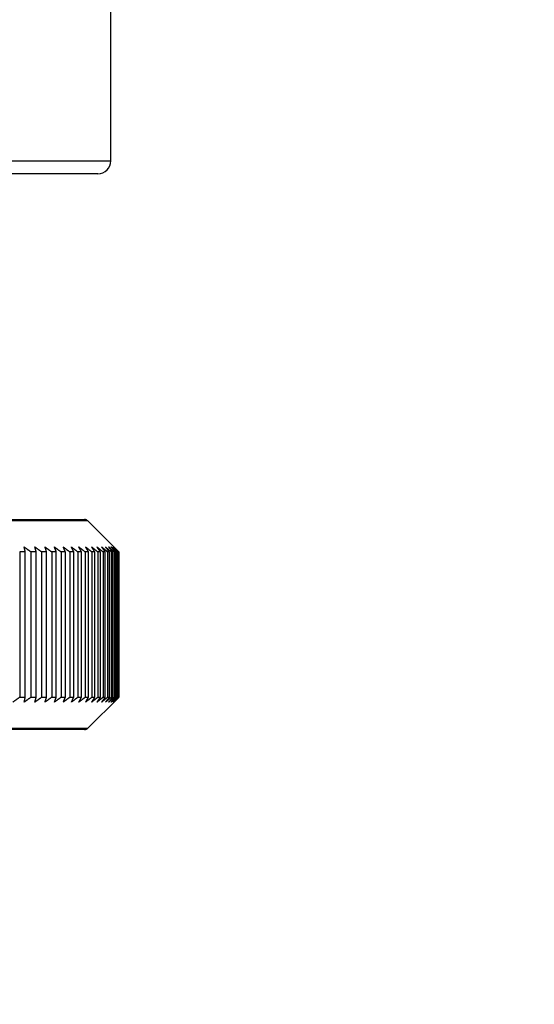
# Model space of a CAD drawing. Units: millimetres. Extents: x 28 to 1011, y 28 to 719.
# Drawn here: x 849 to 881, y 496 to 557 of the extents above; entities that cross this region are included whole.
import ezdxf

# ---------------------------------------------------------------- set-up
doc = ezdxf.new("R2010")
doc.units = ezdxf.units.MM
doc.header["$LTSCALE"] = 3.5
for name, color, linetype, lineweight, true_color in [('Dimension (ISO)', 7, 'Continuous', 18, 0x00003f), ('Visible (ISO)', 7, 'Continuous', 25, 0x00003f), ('Visible Narrow (ISO)', 7, 'Continuous', 25, 0x00003f)]:
    doc.layers.add(name, color=color, linetype=linetype, lineweight=lineweight, true_color=true_color)
doc.styles.add('Samuel Heath (ISO)', font='tahoma.ttf')
doc.dimstyles.new('Samuel Heath (ISO)', dxfattribs={"dimscale": 3.5, "dimtxt": 2.5, "dimasz": 2.5, "dimexe": 1, "dimexo": 1.5, "dimgap": 0.762, "dimtad": 0, "dimtih": 1, "dimtoh": 1, "dimrnd": 1e-08, "dimzin": 0, "dimdsep": 46, "dimtxsty": 'Samuel Heath (ISO)', "dimcen": 0.09, "dimdle": 10, "dimclrd": 256, "dimclre": 256, "dimclrt": 256, "dimazin": 0, "dimtfac": 1.2, "dimtmove": 0, "dimatfit": 3, "dimfxl": 1, "dimtolj": 1, "dimtzin": 0, "dimlwd": 15, "dimlwe": 15, "dimarcsym": 0})

# ---------------------------------------------------------------- blocks, each defined once
blk = doc.blocks.new('*D11')
at = {"layer": 'Defpoints', "color": 0, "transparency": 16777216}
for p in [(851.583, 633.889), (958.534, 633.889), (726.583, 347.889)]:
    blk.add_point(p, dxfattribs=at)
at = {"layer": 'Dimension (ISO)', "color": 176, "lineweight": 15, "true_color": 0x000080, "transparency": 16777216}
for p, q in [((856.833, 633.889), (962.034, 633.889)), ((958.534, 625.139), (958.534, 497.931)), ((958.534, 356.639), (958.534, 483.847)), ((731.833, 347.889), (962.034, 347.889))]:
    blk.add_line(p, q, dxfattribs=at)
at = {"layer": 'Dimension (ISO)', "color": 176, "true_color": 0x000080, "transparency": 16777216}
for points in [[(957.076, 625.139), (959.993, 625.139), (958.534, 633.889)], [(957.076, 356.639), (959.993, 356.639), (958.534, 347.889)]]:
    blk.add_solid(points, dxfattribs=at)
at = {"layer": 'Dimension (ISO)', "color": 176, "lineweight": 18, "true_color": 0x000080, "transparency": 16777216, "insert": (958.534, 495.264), "char_height": 8.75, "attachment_point": 2, "style": 'Samuel Heath (ISO)'}
blk.add_mtext('\\A1; \\fTahoma|b0|i0;A', dxfattribs=at)

msp = doc.modelspace()

# ---------------------------------------------------------------- linework, layer by layer
at = {"layer": 'Visible (ISO)'}
for p, q in [((854.5829, 548.6893), (854.5829, 558.8893)), ((853.7829, 547.8893), (799.3829, 547.8893)), ((800.2071, 526.4893), (852.9586, 526.4893)), ((853.1707, 526.4014), (855.0731, 524.4991)), ((849.2898, 524.4893), (848.948, 524.4893)), ((848.948, 524.4893), (848.948, 515.4893)), ((849.2898, 515.4893), (849.2898, 524.4893)), ((849.9691, 524.4893), (849.6455, 524.4893)), ((849.6455, 524.4893), (849.6455, 515.4893)), ((849.9691, 515.4893), (849.9691, 524.4893)), ((850.61, 524.4893), (850.3051, 524.4893)), ((850.3051, 524.4893), (850.3051, 515.4893)), ((850.61, 515.4893), (850.61, 524.4893)), ((851.2115, 524.4893), (850.9258, 524.4893)), ((850.9258, 524.4893), (850.9258, 515.4893)), ((851.2115, 515.4893), (851.2115, 524.4893)), ((851.7725, 524.4893), (851.5064, 524.4893)), ((851.5064, 524.4893), (851.5064, 515.4893)), ((851.7725, 515.4893), (851.7725, 524.4893)), ((852.292, 524.4893), (852.0461, 524.4893)), ((852.0461, 524.4893), (852.0461, 515.4893)), ((852.292, 515.4893), (852.292, 524.4893)), ((852.7694, 524.4893), (852.544, 524.4893)), ((852.544, 524.4893), (852.544, 515.4893)), ((852.7694, 515.4893), (852.7694, 524.4893)), ((853.2037, 524.4893), (852.9992, 524.4893)), ((852.9992, 524.4893), (852.9992, 515.4893)), ((853.2037, 515.4893), (853.2037, 524.4893)), ((853.5943, 524.4893), (853.411, 524.4893)), ((853.411, 524.4893), (853.411, 515.4893)), ((853.5943, 515.4893), (853.5943, 524.4893)), ((853.9405, 524.4893), (853.7787, 524.4893)), ((853.7787, 524.4893), (853.7787, 515.4893)), ((853.9405, 515.4893), (853.9405, 524.4893)), ((854.2417, 524.4893), (854.1018, 524.4893)), ((854.1018, 524.4893), (854.1018, 515.4893)), ((854.2417, 515.4893), (854.2417, 524.4893)), ((854.4975, 524.4893), (854.3796, 524.4893)), ((854.3796, 524.4893), (854.3796, 515.4893)), ((854.4975, 515.4893), (854.4975, 524.4893)), ((854.7075, 524.4893), (854.6118, 524.4893)), ((854.6118, 524.4893), (854.6118, 515.4893)), ((854.7075, 515.4893), (854.7075, 524.4893)), ((854.8712, 524.4893), (854.7979, 524.4893)), ((854.7979, 524.4893), (854.7979, 515.4893)), ((854.8712, 515.4893), (854.8712, 524.4893)), ((854.9885, 524.4893), (854.9376, 524.4893)), ((854.9376, 524.4893), (854.9376, 515.4893)), ((854.9885, 515.4893), (854.9885, 524.4893)), ((855.0591, 524.4893), (855.0308, 524.4893)), ((855.0308, 524.4893), (855.0308, 515.4893)), ((855.0591, 515.4893), (855.0591, 524.4893)), ((855.0829, 524.4893), (855.0772, 524.4893)), ((855.0772, 524.4893), (855.0772, 515.4893)), ((855.0829, 515.4893), (855.0829, 524.4893)), ((848.948, 515.4893), (849.2898, 515.4893)), ((849.6455, 515.4893), (849.9691, 515.4893)), ((850.3051, 515.4893), (850.61, 515.4893)), ((850.9258, 515.4893), (851.2115, 515.4893)), ((851.5064, 515.4893), (851.7725, 515.4893)), ((852.0461, 515.4893), (852.292, 515.4893)), ((852.544, 515.4893), (852.7694, 515.4893)), ((852.9992, 515.4893), (853.2037, 515.4893)), ((853.1707, 513.5772), (855.0731, 515.4795)), ((853.411, 515.4893), (853.5943, 515.4893)), ((853.7787, 515.4893), (853.9405, 515.4893)), ((854.1018, 515.4893), (854.2417, 515.4893)), ((854.3796, 515.4893), (854.4975, 515.4893)), ((854.6118, 515.4893), (854.7075, 515.4893)), ((854.7979, 515.4893), (854.8712, 515.4893)), ((854.9376, 515.4893), (854.9885, 515.4893)), ((855.0308, 515.4893), (855.0591, 515.4893)), ((855.0772, 515.4893), (855.0829, 515.4893)), ((852.9586, 513.4893), (800.2071, 513.4893))]:
    msp.add_line(p, q, dxfattribs=at)
for centre, radius, start, end in [((853.7829, 548.6893), 0.8, 270, 0), ((852.9586, 526.1893), 0.3, 45, 90), ((852.9586, 513.7893), 0.3, 270, 315)]:
    msp.add_arc(centre, radius, start, end, dxfattribs=at)
for points, weights in [([(849.2898, 524.4893), (849.2587, 524.6409), (849.228, 524.7893)], [1, 1.00002770503, 1]), ([(849.228, 524.7893), (849.4357, 524.6409), (849.6455, 524.4893)], [1, 1.00002770501, 1]), ([(849.9691, 524.4893), (849.9296, 524.6409), (849.8905, 524.7893)], [1, 1.00002770499, 1]), ([(849.8905, 524.7893), (850.0967, 524.6409), (850.3051, 524.4893)], [1, 1.00002770505, 1]), ([(850.61, 524.4893), (850.5621, 524.6409), (850.5146, 524.7893)], [1, 1.00002770504, 1]), ([(850.5146, 524.7893), (850.7191, 524.6409), (850.9258, 524.4893)], [1, 1.00002770503, 1]), ([(851.2115, 524.4893), (851.1552, 524.6409), (851.0995, 524.7893)], [1, 1.000027705, 1]), ([(851.0995, 524.7893), (851.3019, 524.6409), (851.5064, 524.4893)], [1, 1.00002770501, 1]), ([(851.7725, 524.4893), (851.7079, 524.6409), (851.6441, 524.7893)], [1, 1.00002770501, 1]), ([(851.6441, 524.7893), (851.844, 524.6409), (852.0461, 524.4893)], [1, 1.00002770504, 1]), ([(852.292, 524.4893), (852.2194, 524.6409), (852.1475, 524.7893)], [1, 1.00002770504, 1]), ([(852.1475, 524.7893), (852.3447, 524.6409), (852.544, 524.4893)], [1, 1.000027705, 1]), ([(852.7694, 524.4893), (852.6887, 524.6409), (852.6089, 524.7893)], [1, 1.00002770501, 1]), ([(852.6089, 524.7893), (852.803, 524.6409), (852.9992, 524.4893)], [1, 1.00002770502, 1]), ([(853.2037, 524.4893), (853.1151, 524.6409), (853.0275, 524.7893)], [1, 1.00002770501, 1]), ([(853.0275, 524.7893), (853.2182, 524.6409), (853.411, 524.4893)], [1, 1.00002770503, 1]), ([(853.5943, 524.4893), (853.498, 524.6409), (853.4027, 524.7893)], [1, 1.00002770503, 1]), ([(853.4027, 524.7893), (853.5897, 524.6409), (853.7787, 524.4893)], [1, 1.00002770504, 1]), ([(853.9405, 524.4893), (853.8366, 524.6409), (853.7338, 524.7893)], [1, 1.00002770501, 1]), ([(853.7338, 524.7893), (853.9168, 524.6409), (854.1018, 524.4893)], [1, 1.00002770502, 1]), ([(854.2417, 524.4893), (854.1304, 524.6409), (854.0203, 524.7893)], [1, 1.00002770502, 1]), ([(854.0203, 524.7893), (854.199, 524.6409), (854.3796, 524.4893)], [1, 1.000027705, 1]), ([(854.4975, 524.4893), (854.379, 524.6409), (854.2617, 524.7893)], [1, 1.00002770503, 1]), ([(854.2617, 524.7893), (854.4358, 524.6409), (854.6118, 524.4893)], [1, 1.00002770497, 1]), ([(854.7075, 524.4893), (854.5819, 524.6409), (854.4577, 524.7893)], [1, 1.00002770501, 1]), ([(854.4577, 524.7893), (854.6269, 524.6409), (854.7979, 524.4893)], [1, 1.00002770502, 1]), ([(854.8712, 524.4893), (854.7388, 524.6409), (854.6078, 524.7893)], [1, 1.00002770499, 1]), ([(854.6078, 524.7893), (854.7719, 524.6409), (854.9376, 524.4893)], [1, 1.00002770499, 1]), ([(854.9885, 524.4893), (854.8495, 524.6409), (854.712, 524.7893)], [1, 1.00002770503, 1]), ([(854.712, 524.7893), (854.8705, 524.6409), (855.0308, 524.4893)], [1, 1.00002770501, 1]), ([(855.0591, 524.4893), (854.9137, 524.6409), (854.7698, 524.7893)], [1, 1.000027705, 1]), ([(854.7698, 524.7893), (854.9227, 524.6409), (855.0772, 524.4893)], [1, 1.00002770503, 1]), ([(855.0829, 524.4893), (855.078, 524.4942), (855.0731, 524.4991)], [1, 1.00000089754, 1.00000173693]), ([(848.948, 515.4893), (848.7371, 515.3377), (848.5283, 515.1893)], [1, 1.000027705, 1]), ([(849.6455, 515.4893), (849.4357, 515.3377), (849.228, 515.1893)], [1, 1.00002770501, 1]), ([(849.228, 515.1893), (849.2587, 515.3377), (849.2898, 515.4893)], [1, 1.000027705, 1]), ([(850.3051, 515.4893), (850.0967, 515.3377), (849.8905, 515.1893)], [1, 1.00002770504, 1]), ([(849.8905, 515.1893), (849.9296, 515.3377), (849.9691, 515.4893)], [1, 1.00002770501, 1]), ([(850.9258, 515.4893), (850.7191, 515.3377), (850.5146, 515.1893)], [1, 1.00002770496, 1]), ([(850.5146, 515.1893), (850.5621, 515.3377), (850.61, 515.4893)], [1, 1.00002770504, 1]), ([(851.5064, 515.4893), (851.3019, 515.3377), (851.0995, 515.1893)], [1, 1.00002770504, 1]), ([(851.0995, 515.1893), (851.1552, 515.3377), (851.2115, 515.4893)], [1, 1.00002770501, 1]), ([(852.0461, 515.4893), (851.844, 515.3377), (851.6441, 515.1893)], [1, 1.00002770502, 1]), ([(851.6441, 515.1893), (851.7079, 515.3377), (851.7725, 515.4893)], [1, 1.00002770502, 1]), ([(852.544, 515.4893), (852.3447, 515.3377), (852.1475, 515.1893)], [1, 1.00002770501, 1]), ([(852.1475, 515.1893), (852.2194, 515.3377), (852.292, 515.4893)], [1, 1.000027705, 1]), ([(852.9992, 515.4893), (852.803, 515.3377), (852.6089, 515.1893)], [1, 1.00002770505, 1]), ([(852.6089, 515.1893), (852.6887, 515.3377), (852.7694, 515.4893)], [1, 1.00002770503, 1]), ([(853.411, 515.4893), (853.2182, 515.3377), (853.0275, 515.1893)], [1, 1.00002770498, 1]), ([(853.0275, 515.1893), (853.1151, 515.3377), (853.2037, 515.4893)], [1, 1.00002770501, 1]), ([(853.7787, 515.4893), (853.5897, 515.3377), (853.4027, 515.1893)], [1, 1.00002770501, 1]), ([(853.4027, 515.1893), (853.498, 515.3377), (853.5943, 515.4893)], [1, 1.00002770502, 1]), ([(854.1018, 515.4893), (853.9168, 515.3377), (853.7338, 515.1893)], [1, 1.000027705, 1]), ([(853.7338, 515.1893), (853.8366, 515.3377), (853.9405, 515.4893)], [1, 1.00002770501, 1]), ([(854.3796, 515.4893), (854.199, 515.3377), (854.0203, 515.1893)], [1, 1.00002770498, 1]), ([(854.0203, 515.1893), (854.1304, 515.3377), (854.2417, 515.4893)], [1, 1.00002770502, 1]), ([(854.6118, 515.4893), (854.4358, 515.3377), (854.2617, 515.1893)], [1, 1.00002770499, 1]), ([(854.2617, 515.1893), (854.379, 515.3377), (854.4975, 515.4893)], [1, 1.00002770503, 1]), ([(854.7979, 515.4893), (854.6269, 515.3377), (854.4577, 515.1893)], [1, 1.00002770501, 1]), ([(854.4577, 515.1893), (854.5819, 515.3377), (854.7075, 515.4893)], [1, 1.00002770502, 1]), ([(854.9376, 515.4893), (854.7719, 515.3377), (854.6078, 515.1893)], [1, 1.000027705, 1]), ([(854.6078, 515.1893), (854.7388, 515.3377), (854.8712, 515.4893)], [1, 1.00002770501, 1]), ([(855.0308, 515.4893), (854.8705, 515.3377), (854.712, 515.1893)], [1, 1.000027705, 1]), ([(854.712, 515.1893), (854.8495, 515.3377), (854.9885, 515.4893)], [1, 1.00002770501, 1]), ([(855.0772, 515.4893), (854.9227, 515.3377), (854.7698, 515.1893)], [1, 1.000027705, 1]), ([(854.7698, 515.1893), (854.9137, 515.3377), (855.0591, 515.4893)], [1, 1.00002770499, 1]), ([(855.0731, 515.4795), (855.078, 515.4844), (855.0829, 515.4893)], [1.00000173693, 1.00000089754, 1])]:
    msp.add_rational_spline(points, weights, degree=2, dxfattribs=at)
at = {"layer": 'Visible Narrow (ISO)'}
for p, q in [((798.5829, 548.6893), (854.5829, 548.6893)), ((853.1707, 526.4014), (799.995, 526.4014)), ((799.995, 513.5772), (853.1707, 513.5772))]:
    msp.add_line(p, q, dxfattribs=at)

# ---------------------------------------------------------------- dimensions: what is measured, and where the dimension line sits
at = {"layer": 'Dimension (ISO)', "color": 176, "lineweight": 18, "true_color": 0x000080}
dim = msp.add_linear_dim(base=(958.5342, 633.8893), p1=(726.5829, 347.8893), p2=(851.5829, 633.8893), angle=90, text=' \\fTahoma|b0|i0;A', dimstyle='Samuel Heath (ISO)', override={"dimgap": 0.762, "dimdec": 2, "dimpost": '\\X', "dimtol": 0, "dimlim": 0, "dimtp": 0, "dimtm": 0, "dimtdec": 2, "dimtofl": 0, "dimatfit": 1}, dxfattribs=at)
dim.commit()
dim.dimension.update_dxf_attribs({"geometry": '*D11', "text_midpoint": (958.5342, 490.8893), "dimtype": 160})

doc.saveas('drawing.dxf')
